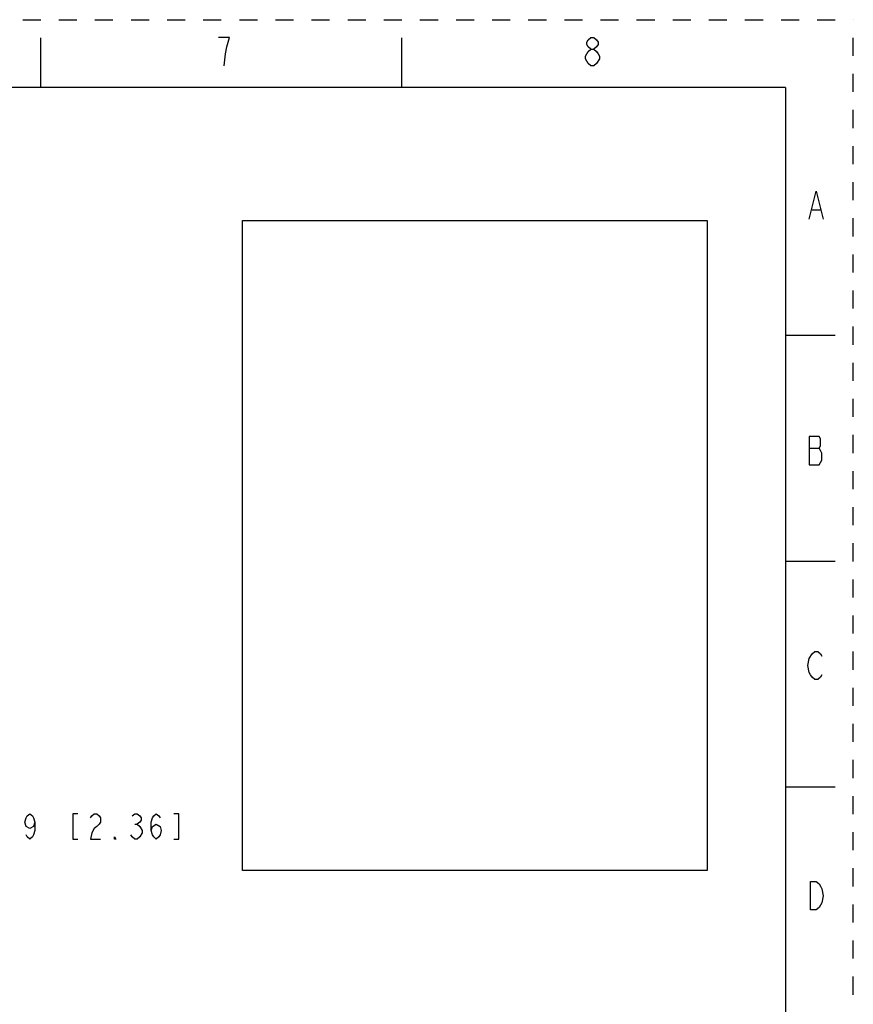
# Model space of a CAD drawing. Units: inches. Extents: x 0 to 17, y 0 to 11.
# Drawn here: x 12.4 to 17, y 5.5 to 11 of the extents above; entities that cross this region are included whole.
import ezdxf

# ---------------------------------------------------------------- set-up
doc = ezdxf.new("R2010")
doc.units = ezdxf.units.IN
doc.header["$LTSCALE"] = 0.935
doc.header["$MEASUREMENT"] = 0
doc.linetypes.add('HIDDEN', pattern=[0.2, 0.1, -0.1])
doc.layers.get('0').update_dxf_attribs({"linetype": 'CONTINUOUS'})
doc.layers.add('DEFAULT_2', color=8, linetype='HIDDEN')
doc.styles.get("Standard").update_dxf_attribs({"font": 'txt', "width": 0.8})
doc.dimstyles.new('DIMSTYLE_1', dxfattribs={"dimtxt": 0.14, "dimasz": 0.187, "dimexe": 0.095, "dimexo": 0.0625, "dimgap": 0.07, "dimtad": 0, "dimtih": 1, "dimtoh": 1, "dimlfac": 3.333333, "dimzin": 4, "dimdsep": 46, "dimtxsty": 'Standard', "dimblk": '_FILLED', "dimblk1": '_FILLED', "dimblk2": '_FILLED', "dimcen": 0.09, "dimazin": 1, "dimtp": 0.05, "dimtm": 0.05, "dimtfac": 1, "dimtofl": 0, "dimtmove": 0, "dimatfit": 3, "dimldrblk": '_FILLED', "dimfxl": 1, "dimtolj": 1, "dimtzin": 4, "dimarcsym": 0})
picture_1 = doc.add_image_def('image1.png', size_in_pixel=(386, 540))

# ---------------------------------------------------------------- blocks, each defined once
blk = doc.blocks.new('_FILLED')
at = {"color": 0, "linetype": 'ByBlock'}
blk.add_solid([(0, 0), (-1, 0.167), (-1, -0.167)], dxfattribs=at)
blk = doc.blocks.new('*D6')
at = {"color": 2, "linetype": 'Continuous', "transparency": 16777216}
for p, q in [((11.7567, 7.1047), (11.7567, 6.437)), ((11.7846, 7.1047), (11.7846, 6.437)), ((11.7567, 6.532), (11.4067, 6.532)), ((11.7846, 6.532), (12.0894, 6.532))]:
    blk.add_line(p, q, dxfattribs=at)
at = {"color": 2, "linetype": 'Continuous', "transparency": 16777216, "xscale": 0.187, "yscale": 0.187, "zscale": 0.187}
blk.add_blockref('_FILLED', (11.7567, 6.532), dxfattribs=at)
at = {"color": 2, "linetype": 'Continuous', "transparency": 16777216, "xscale": 0.187, "yscale": 0.187, "zscale": 0.187, "rotation": 180}
blk.add_blockref('_FILLED', (11.7846, 6.532), dxfattribs=at)
at = {"color": 2, "linetype": 'Continuous', "transparency": 16777216, "insert": (12.1594, 6.602), "char_height": 0.14, "width": 1.722, "attachment_point": 1, "line_spacing_factor": 0.9}
blk.add_mtext('{\\ftxt;\\W0.0001;\\H0.0001;\\~}{\\ftxt;\\W2.4;\\H0.14; }{\\ftxt;\\W0.0001;\\H0.0001;\\~}{\\ftxt;\\W0.0001;\\H0.0001;\\~}{\\ftxt;\\W0.8;\\H0.14; }{\\ftxt;\\W0.0001;\\H0.0001;\\~}{\\ftxt;\\W0.0001;\\H0.0001;\\~}{\\ftxt;\\W3.2;\\H0.14; }{\\ftxt;\\W0.0001;\\H0.0001;\\~}{\\ftxt;\\W0.0001;\\H0.0001;\\~}{\\ftxt;\\W0.8;\\H0.14; }{\\ftxt;\\W0.0001;\\H0.0001;\\~}', dxfattribs=at)

msp = doc.modelspace()

# ---------------------------------------------------------------- linework, layer by layer
at = {"color": 7, "linetype": 'Continuous'}
for p, q in [((12.5, 10.625), (12.5, 10.9)), ((14.5, 10.625), (14.5, 10.9)), ((16.625, 10.625), (0.375, 10.625)), ((16.625, 10.625), (16.625, 0.375)), ((16.9, 9.25), (16.625, 9.25)), ((16.9, 8), (16.625, 8)), ((16.9, 6.75), (16.625, 6.75))]:
    msp.add_line(p, q, dxfattribs=at)
at = {"color": 2, "linetype": 'Continuous'}
for p, q in [((16.7716, 9.9471), (16.8184, 9.9471)), ((16.756, 8.6261), (16.8106, 8.6261)), ((13.0204, 6.5437), (13.0344, 6.5437))]:
    msp.add_line(p, q, dxfattribs=at)
for points in [[(13.5306, 10.8491), (13.5462, 10.9011), (13.4838, 10.9011)], [(15.5472, 10.8361), (15.5316, 10.8491), (15.5238, 10.8621), (15.5238, 10.8751), (15.5316, 10.8881), (15.5472, 10.9011), (15.5628, 10.9011), (15.5784, 10.8881), (15.5862, 10.8751), (15.5862, 10.8621), (15.5784, 10.8491), (15.5628, 10.8361)], [(13.515, 10.7451), (13.5228, 10.8101), (13.5306, 10.8491)], [(15.5472, 10.7451), (15.5316, 10.7581), (15.5238, 10.7711), (15.516, 10.7841), (15.516, 10.7971), (15.5316, 10.8231)], [(15.5316, 10.8231), (15.5472, 10.8361), (15.5628, 10.8361), (15.5784, 10.8231), (15.5862, 10.8101), (15.594, 10.7971), (15.594, 10.7841), (15.5784, 10.7581)], [(15.5784, 10.7581), (15.5628, 10.7451), (15.5472, 10.7451)], [(16.756, 9.8951), (16.795, 10.0511), (16.834, 9.8951)], [(16.8106, 8.5351), (16.8262, 8.5611), (16.8262, 8.6001), (16.8184, 8.6131), (16.8106, 8.6261), (16.8184, 8.6391), (16.8184, 8.6781), (16.8106, 8.6911), (16.756, 8.6911)], [(16.756, 8.6911), (16.756, 8.5351), (16.8106, 8.5351)], [(16.8262, 7.3711), (16.8184, 7.3581), (16.8028, 7.3451), (16.7872, 7.3451), (16.7716, 7.3581), (16.7638, 7.3711), (16.756, 7.3841), (16.7482, 7.4231), (16.756, 7.4621), (16.7716, 7.4881)], [(16.7716, 7.4881), (16.7872, 7.5011), (16.8028, 7.5011), (16.8184, 7.4881), (16.8262, 7.4751)], [(12.4674, 6.5553), (12.4604, 6.532), (12.4394, 6.5203), (12.4184, 6.532), (12.4114, 6.5553), (12.4184, 6.5787), (12.4254, 6.5903), (12.4394, 6.602), (12.4534, 6.5903), (12.4604, 6.5787), (12.4674, 6.5553), (12.4674, 6.5087), (12.4604, 6.4853), (12.4534, 6.4737), (12.4394, 6.462), (12.4254, 6.4737), (12.4184, 6.4853)], [(12.7054, 6.602), (12.6774, 6.602), (12.6774, 6.462), (12.7054, 6.462)], [(12.7754, 6.5787), (12.7824, 6.5903), (12.7964, 6.602), (12.8104, 6.602), (12.8244, 6.5903), (12.8314, 6.5787), (12.8314, 6.5553), (12.8244, 6.5437), (12.8104, 6.532), (12.7964, 6.5203), (12.7824, 6.497), (12.7754, 6.462), (12.8314, 6.462)], [(13.0064, 6.5903), (13.0204, 6.602), (13.0344, 6.602), (13.0484, 6.5903), (13.0554, 6.5787), (13.0554, 6.567), (13.0484, 6.5553), (13.0344, 6.5437), (13.0484, 6.532)], [(13.1114, 6.5087), (13.1184, 6.532), (13.1394, 6.5437), (13.1604, 6.532), (13.1674, 6.5087), (13.1604, 6.4853), (13.1534, 6.4737), (13.1394, 6.462), (13.1254, 6.4737), (13.1184, 6.4853), (13.1114, 6.5087), (13.1114, 6.5553), (13.1184, 6.5787), (13.1254, 6.5903), (13.1394, 6.602), (13.1534, 6.5903), (13.1604, 6.5787)], [(13.2374, 6.462), (13.2654, 6.462), (13.2654, 6.602), (13.2374, 6.602)], [(13.0624, 6.497), (13.0484, 6.4737), (13.0344, 6.462), (13.0204, 6.462), (13.0064, 6.4737), (12.9994, 6.4853)], [(13.0484, 6.532), (13.0624, 6.5087), (13.0624, 6.497)], [(12.9154, 6.462), (12.9084, 6.462), (12.9084, 6.4737), (12.9154, 6.462)], [(16.7638, 6.2261), (16.795, 6.2261), (16.8106, 6.2131), (16.8184, 6.2001), (16.8262, 6.1871), (16.834, 6.1481), (16.8262, 6.1091), (16.8184, 6.0961), (16.8106, 6.0831), (16.795, 6.0701), (16.7638, 6.0701), (16.7638, 6.2261)]]:
    msp.add_lwpolyline(points, dxfattribs=at)
at = {"layer": 'DEFAULT_2', "color": 8, "linetype": 'HIDDEN'}
for p in [(0, 11), (17, 0)]:
    msp.add_line(p, (17, 11), dxfattribs=at)

# ---------------------------------------------------------------- dimensions: what is measured, and where the dimension line sits
at = {"color": 2, "linetype": 'Continuous'}
dim = msp.add_linear_dim(base=(11.7567, 6.532), p1=(11.7846, 7.1672), p2=(11.7567, 7.1672), angle=180, text='{\\ftxt;\\W0.0001;\\H0.0001;\\~}{\\ftxt;\\W2.4;\\H0.14; }{\\ftxt;\\W0.0001;\\H0.0001;\\~}{\\ftxt;\\W0.0001;\\H0.0001;\\~}{\\ftxt;\\W0.8;\\H0.14; }{\\ftxt;\\W0.0001;\\H0.0001;\\~}{\\ftxt;\\W0.0001;\\H0.0001;\\~}{\\ftxt;\\W3.2;\\H0.14; }{\\ftxt;\\W0.0001;\\H0.0001;\\~}{\\ftxt;\\W0.0001;\\H0.0001;\\~}{\\ftxt;\\W0.8;\\H0.14; }{\\ftxt;\\W0.0001;\\H0.0001;\\~}', dimstyle='DIMSTYLE_1', dxfattribs=at)
dim.commit()
dim.dimension.update_dxf_attribs({"geometry": '*D6', "text_midpoint": (13.1954, 6.462), "dimtype": 160})

# ---------------------------------------------------------------- referenced raster images: frames only (the image files are external)
at = {"color": 7, "linetype": 'Continuous'}
image = msp.add_image(picture_1, insert=(13.6175, 6.2878), size_in_units=(2.5733, 3.6), dxfattribs=at)
image.dxf.flags = 11

doc.saveas('drawing.dxf')
